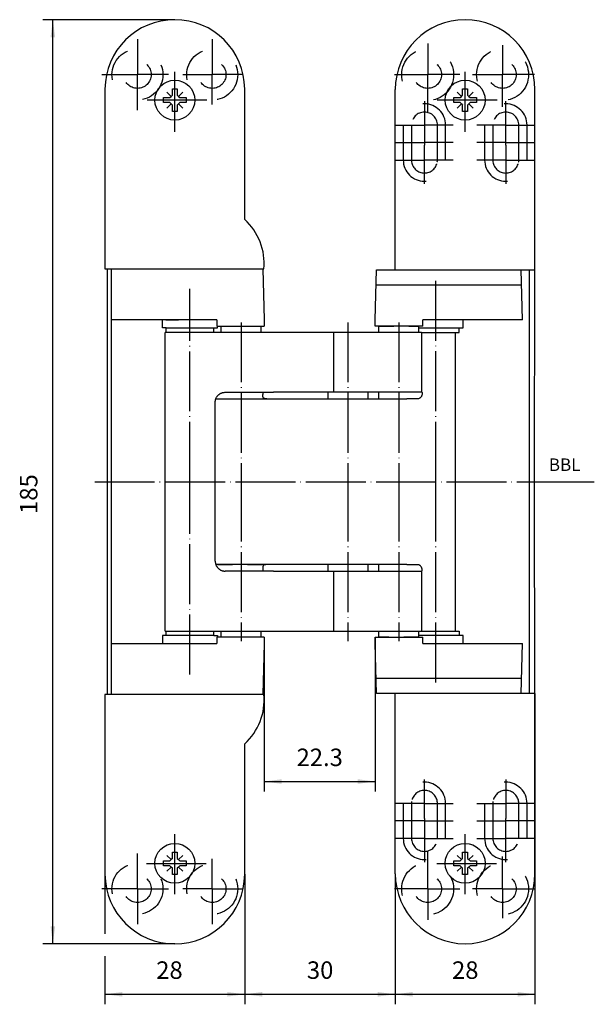
# Model space of a CAD drawing. Units: inches. Extents: x 151 to 266, y 181 to 378.
import ezdxf

# ---------------------------------------------------------------- set-up
doc = ezdxf.new("R2010")
doc.units = ezdxf.units.IN
for name, pattern in [('DASHED', [15, 7, -8]), ('DOT_CENTER', [14, 12, -1, 0, -1]), ('HIDDEN', [6, 3, -3])]:
    doc.linetypes.add(name, pattern=pattern)
for name, color, linetype in [('1', 7, 'Continuous'), ('A_ACHSEN', 7, 'Continuous'), ('A_RUNDUNGEN', 7, 'Continuous'), ('DEFAULT_1', 7, 'Continuous')]:
    doc.layers.add(name, color=color, linetype=linetype)
doc.styles.add('CONVERTER_11', font='txt.shx', dxfattribs={"width": 0.9})
doc.dimstyles.new('ME10_DIM_10', dxfattribs={"dimtxt": 3.5, "dimasz": 3.5, "dimexe": 2, "dimexo": 0, "dimgap": 2, "dimtad": 1, "dimdec": 3, "dimdsep": 46, "dimtxsty": 'CONVERTER_11', "dimsah": 1, "dimcen": 0.09, "dimclrd": 2, "dimclre": 2, "dimclrt": 2, "dimadec": 0, "dimazin": 0, "dimtfac": 1, "dimtdec": 4, "dimtmove": 0, "dimatfit": 3, "dimfxl": 1, "dimtolj": 1, "dimtzin": 0, "dimarcsym": 0})
doc.dimstyles.new('ME10_DIM_11', dxfattribs={"dimtxt": 3.5, "dimasz": 3.5, "dimexe": 2, "dimexo": 0, "dimgap": 2, "dimtad": 1, "dimdec": 3, "dimdsep": 46, "dimtxsty": 'CONVERTER_11', "dimsah": 1, "dimcen": 0.09, "dimclrd": 2, "dimclre": 2, "dimclrt": 2, "dimadec": 0, "dimazin": 0, "dimtfac": 1, "dimtdec": 4, "dimtmove": 0, "dimatfit": 3, "dimfxl": 1, "dimtolj": 1, "dimtzin": 0, "dimarcsym": 0})
doc.dimstyles.new('ME10_DIM_12', dxfattribs={"dimtxt": 3.5, "dimasz": 3.5, "dimexe": 2, "dimexo": 0, "dimgap": 2, "dimtad": 1, "dimdec": 3, "dimdsep": 46, "dimtxsty": 'CONVERTER_11', "dimsah": 1, "dimcen": 0.09, "dimclrd": 2, "dimclre": 2, "dimclrt": 2, "dimadec": 0, "dimazin": 0, "dimtfac": 1, "dimtdec": 4, "dimtmove": 0, "dimatfit": 3, "dimfxl": 1, "dimtolj": 1, "dimtzin": 0, "dimarcsym": 0})
doc.dimstyles.new('ME10_DIM_13', dxfattribs={"dimtxt": 3.5, "dimasz": 3.5, "dimexe": 2, "dimexo": 0, "dimgap": 2, "dimtad": 1, "dimdec": 3, "dimdsep": 46, "dimtxsty": 'CONVERTER_11', "dimsah": 1, "dimcen": 0.09, "dimclrd": 2, "dimclre": 2, "dimclrt": 2, "dimadec": 0, "dimazin": 0, "dimtfac": 1, "dimtdec": 4, "dimtmove": 0, "dimatfit": 3, "dimfxl": 1, "dimtolj": 1, "dimtzin": 0, "dimarcsym": 0})
doc.dimstyles.new('ME10_DIM_14', dxfattribs={"dimtxt": 3.5, "dimasz": 3.5, "dimexe": 2, "dimexo": 0, "dimgap": 2, "dimtad": 1, "dimdec": 3, "dimdsep": 46, "dimtxsty": 'CONVERTER_11', "dimsah": 1, "dimcen": 0.09, "dimclrd": 2, "dimclre": 2, "dimclrt": 2, "dimadec": 0, "dimazin": 0, "dimtfac": 1, "dimtdec": 4, "dimtmove": 0, "dimatfit": 3, "dimfxl": 1, "dimtolj": 1, "dimtzin": 0, "dimarcsym": 0})

# ---------------------------------------------------------------- blocks, each defined once
blk = doc.blocks.new('*D1')
at = {"layer": '1', "color": 2, "linetype": 'Continuous'}
for p, q in [((182.24, 378.21), (155.8, 378.21)), ((157.8, 193.21), (157.8, 378.21)), ((182.24, 193.21), (155.8, 193.21))]:
    blk.add_line(p, q, dxfattribs=at)
at = {"layer": '1', "color": 2}
for points in [[(158.26, 374.71), (157.34, 374.71), (157.8, 378.21)], [(157.34, 196.71), (158.26, 196.71), (157.8, 193.21)]]:
    blk.add_solid(points, dxfattribs=at)
at = {"layer": '1', "color": 2, "insert": (155.8, 279.26), "char_height": 3.5, "attachment_point": 7, "rotation": 90, "line_spacing_factor": 0.60024, "style": 'CONVERTER_11'}
blk.add_mtext('185', dxfattribs=at)
blk = doc.blocks.new('*D2')
at = {"layer": '1', "color": 2, "linetype": 'Continuous'}
for p, q in [((200.14, 254.56), (200.14, 223.69)), ((222.4, 254.56), (222.4, 223.69)), ((200.14, 225.69), (222.4, 225.69))]:
    blk.add_line(p, q, dxfattribs=at)
at = {"layer": '1', "color": 2}
for points in [[(203.64, 226.15), (203.64, 225.23), (200.14, 225.69)], [(218.9, 225.23), (218.9, 226.15), (222.4, 225.69)]]:
    blk.add_solid(points, dxfattribs=at)
at = {"layer": '1', "color": 2, "insert": (206.63, 227.69), "char_height": 3.5, "attachment_point": 7, "rotation": 0.0001, "line_spacing_factor": 0.60024, "style": 'CONVERTER_11'}
blk.add_mtext('22.3', dxfattribs=at)
blk = doc.blocks.new('*D3')
at = {"layer": '1', "color": 2, "linetype": 'Continuous'}
for p, q in [((168.24, 207.11), (168.24, 195.19)), ((196.24, 207.11), (196.24, 181.09)), ((168.24, 190.7), (168.24, 181.09)), ((168.24, 183.09), (196.24, 183.09))]:
    blk.add_line(p, q, dxfattribs=at)
at = {"layer": '1', "color": 2}
for points in [[(171.74, 183.55), (171.74, 182.63), (168.24, 183.09)], [(192.74, 182.63), (192.74, 183.55), (196.24, 183.09)]]:
    blk.add_solid(points, dxfattribs=at)
at = {"layer": '1', "color": 2, "insert": (178.51, 185.09), "char_height": 3.5, "attachment_point": 7, "rotation": 0.0001, "line_spacing_factor": 0.60024, "style": 'CONVERTER_11'}
blk.add_mtext('28', dxfattribs=at)
blk = doc.blocks.new('*D4')
at = {"layer": '1', "color": 2, "linetype": 'Continuous'}
for p, q in [((254.4, 243.31), (254.4, 181.09)), ((226.4, 207.21), (226.4, 181.09)), ((226.4, 183.09), (254.4, 183.09))]:
    blk.add_line(p, q, dxfattribs=at)
at = {"layer": '1', "color": 2}
for points in [[(229.9, 183.55), (229.9, 182.63), (226.4, 183.09)], [(250.9, 182.63), (250.9, 183.55), (254.4, 183.09)]]:
    blk.add_solid(points, dxfattribs=at)
at = {"layer": '1', "color": 2, "insert": (237.78, 185.09), "char_height": 3.5, "attachment_point": 7, "rotation": 0.0001, "line_spacing_factor": 0.60024, "style": 'CONVERTER_11'}
blk.add_mtext('28', dxfattribs=at)
blk = doc.blocks.new('*D5')
at = {"layer": '1', "color": 2, "linetype": 'Continuous'}
for p, q in [((196.24, 207.11), (196.24, 181.09)), ((226.4, 207.21), (226.4, 181.09)), ((196.24, 183.09), (226.4, 183.09))]:
    blk.add_line(p, q, dxfattribs=at)
at = {"layer": '1', "color": 2}
for points in [[(199.74, 183.55), (199.74, 182.63), (196.24, 183.09)], [(222.9, 182.63), (222.9, 183.55), (226.4, 183.09)]]:
    blk.add_solid(points, dxfattribs=at)
at = {"layer": '1', "color": 2, "insert": (208.7, 185.09), "char_height": 3.5, "attachment_point": 7, "rotation": 0.0001, "line_spacing_factor": 0.60024, "style": 'CONVERTER_11'}
blk.add_mtext('30', dxfattribs=at)

msp = doc.modelspace()

# ---------------------------------------------------------------- linework, layer by layer
at = {"color": 7, "linetype": 'Continuous'}
for p, q in [((168.2398, 364.3106), (168.2398, 328.3106)), ((196.2398, 338.2106), (196.2398, 364.3106)), ((226.4021, 328.1106), (226.4021, 364.2106)), ((254.4021, 328.1106), (254.4021, 364.2106)), ((168.2398, 328.3106), (168.7398, 328.3106)), ((168.7398, 328.3106), (169.5398, 328.3106)), ((169.5398, 318.1106), (169.5398, 328.3106)), ((169.5398, 328.3106), (199.8727, 328.3106)), ((199.8727, 328.3106), (200.1017, 328.3106)), ((199.8727, 328.3106), (200.1398, 318.1106)), ((222.4021, 318.1106), (222.664, 328.1106)), ((222.664, 328.1106), (226.4021, 328.1106)), ((226.4021, 328.1106), (253.2021, 328.1106)), ((251.9021, 318.1106), (251.6403, 328.1106)), ((253.2021, 328.1106), (254.4021, 328.1106)), ((254.3021, 285.7106), (254.4021, 328.1106)), ((251.7201, 325.0606), (222.5841, 325.0606)), ((179.7724, 318.1106), (169.5398, 318.1106)), ((169.5398, 285.7106), (169.5398, 318.1106)), ((190.6398, 318.1106), (179.7724, 318.1106)), ((190.6398, 318.1106), (190.6398, 316.8606)), ((200.1398, 318.1106), (200.1398, 316.8606)), ((222.4021, 316.8606), (222.4021, 318.1106)), ((239.9793, 318.1106), (231.9021, 318.1106)), ((231.9021, 316.8606), (231.9021, 318.1106)), ((251.9021, 318.1106), (239.9793, 318.1106)), ((190.6398, 316.8606), (190.7724, 316.8606)), ((190.7724, 316.8606), (200.1398, 316.8606)), ((214.0849, 303.6106), (214.0849, 315.6106)), ((231.9021, 316.8606), (222.4021, 316.8606)), ((238.4793, 285.7106), (238.4793, 315.6106)), ((212.88, 303.6106), (202.0328, 303.6106)), ((220.88, 303.6106), (212.88, 303.6106)), ((231.7561, 303.6106), (220.88, 303.6106)), ((190.4529, 302.3106), (212.88, 302.3106)), ((212.88, 302.3106), (220.88, 302.3106)), ((220.88, 302.3106), (228.6984, 302.3106)), ((169.5398, 253.3106), (169.5398, 285.7106)), ((238.4793, 255.8106), (238.4793, 285.7106)), ((254.4021, 243.3106), (254.3021, 285.7106)), ((212.88, 269.1106), (190.4529, 269.1106)), ((220.88, 269.1106), (212.88, 269.1106)), ((228.6984, 269.1106), (220.88, 269.1106)), ((202.0328, 267.8106), (212.88, 267.8106)), ((212.88, 267.8106), (220.88, 267.8106)), ((214.0849, 255.8106), (214.0849, 267.8106)), ((220.88, 267.8106), (231.7561, 267.8106)), ((190.7724, 254.5606), (190.6398, 254.5606)), ((190.6398, 254.5606), (190.6398, 253.3106)), ((200.1398, 254.5606), (190.7724, 254.5606)), ((200.1398, 254.5606), (200.1398, 253.3106)), ((222.4021, 253.3106), (222.4021, 254.5606)), ((222.4021, 254.5606), (231.9021, 254.5606)), ((231.9021, 253.3106), (231.9021, 254.5606)), ((169.5398, 253.3106), (179.7724, 253.3106)), ((169.5398, 243.1106), (169.5398, 253.3106)), ((179.7724, 253.3106), (190.6398, 253.3106)), ((200.1398, 253.3106), (199.8727, 243.1106)), ((222.664, 243.3106), (222.4021, 253.3106)), ((231.9021, 253.3106), (251.9021, 253.3106)), ((251.6403, 243.3106), (251.9021, 253.3106)), ((222.5841, 246.3606), (251.7201, 246.3606)), ((168.7398, 243.1106), (168.2398, 243.1106)), ((168.2398, 243.1106), (168.2398, 207.1106)), ((169.5398, 243.1106), (168.7398, 243.1106)), ((199.8727, 243.1106), (169.5398, 243.1106)), ((200.1017, 243.1106), (199.8727, 243.1106)), ((226.4021, 243.3106), (222.664, 243.3106)), ((253.2021, 243.3106), (226.4021, 243.3106)), ((226.4021, 207.2106), (226.4021, 243.3106)), ((254.4021, 243.3106), (253.2021, 243.3106)), ((254.4021, 207.2106), (254.4021, 243.3106)), ((196.2398, 207.1106), (196.2398, 233.2106))]:
    msp.add_line(p, q, dxfattribs=at)
at = {"color": 2, "linetype": 'DASHED'}
for p, q in [((228.0021, 357.1106), (228.0021, 350.1106)), ((236.5021, 350.1106), (236.5021, 357.1106)), ((244.3021, 357.1106), (244.3021, 350.1106)), ((252.8021, 350.1106), (252.8021, 357.1106)), ((228.0021, 221.3106), (228.0021, 214.3106)), ((236.5021, 214.3106), (236.5021, 221.3106)), ((244.3021, 221.3106), (244.3021, 214.3106)), ((252.8021, 214.3106), (252.8021, 221.3106))]:
    msp.add_line(p, q, dxfattribs=at)
at = {"color": 7, "linetype": 'Continuous'}
for centre, radius, start, end in [((182.1898, 364.2606), 13.9501, 89.79464, 179.79464), ((182.2898, 364.2606), 13.9501, 0.20536, 90.20536), ((240.4021, 364.2106), 14, 0, 180), ((188.1898, 329.3671), 11.9586, -5.068688, 47.689101), ((188.1898, 242.0541), 11.9586, -47.689101, 5.068688), ((182.1898, 207.1606), 13.9501, -179.79464, -89.79464), ((182.2898, 207.1606), 13.9501, -90.20536, -0.20536), ((240.4021, 207.2106), 14, 180, 0)]:
    msp.add_arc(centre, radius, start, end, dxfattribs=at)
at = {"color": 2, "linetype": 'DASHED'}
for centre, start, end in [((232.2521, 357.1106), 0, 180), ((248.5521, 357.1106), 0, 180), ((232.2521, 350.1106), 180, 0), ((248.5521, 350.1106), 180, 0), ((232.2521, 221.3106), 0, 180), ((248.5521, 221.3106), 0, 180), ((232.2521, 214.3106), 180, 0), ((248.5521, 214.3106), 180, 0)]:
    msp.add_arc(centre, 4.25, start, end, dxfattribs=at)
at = {"layer": '1', "color": 2, "linetype": 'DOT_CENTER'}
for p, q in [((182.2398, 355.7521), (182.2398, 368.256)), ((240.4021, 355.7521), (240.4021, 368.256)), ((188.666, 362.1106), (176.5426, 362.1106)), ((246.8283, 362.1106), (234.705, 362.1106)), ((182.2398, 203.1652), (182.2398, 215.6691)), ((240.4021, 203.1652), (240.4021, 215.6691)), ((176.5426, 209.3106), (188.666, 209.3106)), ((234.705, 209.3106), (246.8283, 209.3106))]:
    msp.add_line(p, q, dxfattribs=at)
at = {"layer": '1', "color": 2, "linetype": 'Continuous'}
for p, q in [((180.6488, 363.7016), (181.4898, 362.8606)), ((183.8308, 363.7016), (182.9898, 362.8606)), ((238.8111, 363.7016), (239.6521, 362.8606)), ((241.9931, 363.7016), (241.1521, 362.8606)), ((180.6488, 360.5196), (181.4898, 361.3606)), ((183.8308, 360.5196), (182.9898, 361.3606)), ((238.8111, 360.5196), (239.6521, 361.3606)), ((241.9931, 360.5196), (241.1521, 361.3606)), ((181.4898, 210.0606), (180.6488, 210.9016)), ((182.9898, 210.0606), (183.8308, 210.9016)), ((239.6521, 210.0606), (238.8111, 210.9016)), ((241.1521, 210.0606), (241.9931, 210.9016)), ((181.4898, 208.5606), (180.6488, 207.7196)), ((182.9898, 208.5606), (183.8308, 207.7196)), ((239.6521, 208.5606), (238.8111, 207.7196)), ((241.1521, 208.5606), (241.9931, 207.7196))]:
    msp.add_line(p, q, dxfattribs=at)
at = {"layer": '1', "color": 7, "linetype": 'Continuous'}
for p, q in [((181.2398, 362.6106), (181.4898, 362.8606)), ((181.4898, 362.8606), (181.7398, 363.1106)), ((181.7398, 363.1106), (181.7398, 364.3606)), ((181.7398, 364.3606), (182.7398, 364.3606)), ((182.7398, 364.3606), (182.7398, 363.1106)), ((182.7398, 363.1106), (182.9898, 362.8606)), ((182.9898, 362.8606), (183.2398, 362.6106)), ((239.4021, 362.6106), (239.6521, 362.8606)), ((239.6521, 362.8606), (239.9021, 363.1106)), ((239.9021, 363.1106), (239.9021, 364.3606)), ((239.9021, 364.3606), (240.9021, 364.3606)), ((240.9021, 364.3606), (240.9021, 363.1106)), ((240.9021, 363.1106), (241.1521, 362.8606)), ((241.1521, 362.8606), (241.4021, 362.6106)), ((179.9898, 361.6106), (179.9898, 362.6106)), ((179.9898, 362.6106), (181.2398, 362.6106)), ((181.2398, 361.6106), (179.9898, 361.6106)), ((181.2398, 361.6106), (181.4898, 361.3606)), ((181.4898, 361.3606), (181.7398, 361.1106)), ((181.7398, 359.8606), (181.7398, 361.1106)), ((182.9898, 361.3606), (182.7398, 361.1106)), ((182.7398, 361.1106), (182.7398, 359.8606)), ((183.2398, 361.6106), (182.9898, 361.3606)), ((183.2398, 362.6106), (184.4898, 362.6106)), ((184.4898, 361.6106), (183.2398, 361.6106)), ((184.4898, 362.6106), (184.4898, 361.6106)), ((238.1521, 361.6106), (238.1521, 362.6106)), ((238.1521, 362.6106), (239.4021, 362.6106)), ((239.4021, 361.6106), (238.1521, 361.6106)), ((239.4021, 361.6106), (239.6521, 361.3606)), ((239.6521, 361.3606), (239.9021, 361.1106)), ((239.9021, 359.8606), (239.9021, 361.1106)), ((241.1521, 361.3606), (240.9021, 361.1106)), ((240.9021, 361.1106), (240.9021, 359.8606)), ((241.4021, 361.6106), (241.1521, 361.3606)), ((241.4021, 362.6106), (242.6521, 362.6106)), ((242.6521, 361.6106), (241.4021, 361.6106)), ((242.6521, 362.6106), (242.6521, 361.6106)), ((182.7398, 359.8606), (181.7398, 359.8606)), ((240.9021, 359.8606), (239.9021, 359.8606)), ((179.7724, 316.5106), (179.7724, 318.1106)), ((239.9793, 316.5106), (239.9793, 318.1106)), ((180.5224, 316.5106), (179.7724, 316.5106)), ((190.0222, 316.5106), (190.7724, 316.5106)), ((190.7724, 316.5106), (190.7724, 316.8606)), ((231.1021, 316.5106), (239.2293, 316.5106)), ((238.4793, 315.6106), (239.2293, 315.6106)), ((239.2293, 316.5106), (239.9793, 316.5106)), ((239.2293, 315.6106), (239.2293, 316.5106)), ((212.88, 303.6106), (212.88, 302.3106)), ((220.88, 303.6106), (220.88, 302.3106)), ((212.88, 269.1106), (212.88, 267.8106)), ((220.88, 269.1106), (220.88, 267.8106)), ((179.7724, 254.9106), (179.7724, 253.3106)), ((180.5224, 254.9106), (179.7724, 254.9106)), ((190.0224, 254.9106), (190.7724, 254.9106)), ((190.7724, 254.9106), (190.7724, 254.5606)), ((239.2293, 254.9106), (231.1021, 254.9106)), ((238.4793, 255.8106), (239.2293, 255.8106)), ((239.2293, 255.8106), (239.2293, 254.9106)), ((239.9793, 254.9106), (239.2293, 254.9106)), ((239.9793, 253.3106), (239.9793, 254.9106)), ((181.7398, 211.5606), (182.7398, 211.5606)), ((181.7398, 210.3106), (181.7398, 211.5606)), ((182.7398, 211.5606), (182.7398, 210.3106)), ((239.9021, 211.5606), (240.9021, 211.5606)), ((239.9021, 210.3106), (239.9021, 211.5606)), ((240.9021, 211.5606), (240.9021, 210.3106)), ((179.9898, 208.8106), (179.9898, 209.8106)), ((179.9898, 209.8106), (181.2398, 209.8106)), ((181.4898, 210.0606), (181.2398, 209.8106)), ((181.7398, 210.3106), (181.4898, 210.0606)), ((182.7398, 210.3106), (182.9898, 210.0606)), ((182.9898, 210.0606), (183.2398, 209.8106)), ((183.2398, 209.8106), (184.4898, 209.8106)), ((184.4898, 209.8106), (184.4898, 208.8106)), ((238.1521, 208.8106), (238.1521, 209.8106)), ((238.1521, 209.8106), (239.4021, 209.8106)), ((239.6521, 210.0606), (239.4021, 209.8106)), ((239.9021, 210.3106), (239.6521, 210.0606)), ((240.9021, 210.3106), (241.1521, 210.0606)), ((241.1521, 210.0606), (241.4021, 209.8106)), ((241.4021, 209.8106), (242.6521, 209.8106)), ((242.6521, 209.8106), (242.6521, 208.8106)), ((181.2398, 208.8106), (179.9898, 208.8106)), ((181.4898, 208.5606), (181.2398, 208.8106)), ((181.7398, 208.3106), (181.4898, 208.5606)), ((181.7398, 207.0606), (181.7398, 208.3106)), ((182.7398, 207.0606), (181.7398, 207.0606)), ((182.9898, 208.5606), (182.7398, 208.3106)), ((182.7398, 208.3106), (182.7398, 207.0606)), ((183.2398, 208.8106), (182.9898, 208.5606)), ((184.4898, 208.8106), (183.2398, 208.8106)), ((239.4021, 208.8106), (238.1521, 208.8106)), ((239.6521, 208.5606), (239.4021, 208.8106)), ((239.9021, 208.3106), (239.6521, 208.5606)), ((239.9021, 207.0606), (239.9021, 208.3106)), ((240.9021, 207.0606), (239.9021, 207.0606)), ((241.1521, 208.5606), (240.9021, 208.3106)), ((240.9021, 208.3106), (240.9021, 207.0606)), ((241.4021, 208.8106), (241.1521, 208.5606)), ((242.6521, 208.8106), (241.4021, 208.8106))]:
    msp.add_line(p, q, dxfattribs=at)
at = {"layer": '1', "color": 7, "linetype": 'DOT_CENTER'}
for p, q in [((166.1928, 285.7106), (254.3021, 285.7106)), ((254.3021, 285.7106), (266.2896, 285.7106))]:
    msp.add_line(p, q, dxfattribs=at)
at = {"layer": '1', "color": 7, "linetype": 'Continuous'}
for centre in [(182.2398, 362.1106), (240.4021, 362.1106), (182.2398, 209.3106), (240.4021, 209.3106)]:
    msp.add_circle(centre, 4, dxfattribs=at)
at = {"layer": 'A_ACHSEN', "color": 2, "linetype": 'DOT_CENTER'}
for p, q in [((174.7398, 374.3106), (174.7398, 367.2106)), ((189.7398, 374.3106), (189.7398, 367.2106)), ((232.9021, 373.4451), (232.9021, 367.2106)), ((247.9021, 373.0971), (247.9021, 367.2106)), ((167.6398, 367.2106), (174.7398, 367.2106)), ((180.9368, 367.2106), (174.7398, 367.2106)), ((174.7398, 360.1106), (174.7398, 367.2106)), ((183.8398, 367.2106), (183.9131, 367.2106)), ((183.9131, 367.2106), (189.7398, 367.2106)), ((195.8398, 367.2106), (189.7398, 367.2106)), ((189.7398, 361.2033), (189.7398, 367.2106)), ((226.2238, 367.2106), (232.9021, 367.2106)), ((239.3603, 367.2106), (232.9021, 367.2106)), ((232.9021, 359.7865), (232.9021, 367.2106)), ((241.8832, 367.2106), (247.9021, 367.2106)), ((254.3238, 367.2106), (247.9021, 367.2106)), ((247.9021, 360.7435), (247.9021, 367.2106)), ((232.2521, 361.8856), (232.2521, 353.1106)), ((248.5521, 353.1106), (248.5521, 361.8856)), ((226.4771, 357.1106), (232.2521, 357.1106)), ((238.0271, 357.1106), (232.2521, 357.1106)), ((248.5521, 357.1106), (242.7771, 357.1106)), ((248.5521, 357.1106), (254.3271, 357.1106)), ((226.4771, 353.6106), (232.2521, 353.6106)), ((238.0271, 353.6106), (232.2521, 353.6106)), ((232.2521, 345.3356), (232.2521, 353.1106)), ((248.5521, 353.6106), (242.7771, 353.6106)), ((248.5521, 353.6106), (254.3271, 353.6106)), ((248.5521, 353.1106), (248.5521, 345.3356)), ((226.4771, 350.1106), (232.2521, 350.1106)), ((238.0271, 350.1106), (232.2521, 350.1106)), ((248.5521, 350.1106), (242.7771, 350.1106)), ((248.5521, 350.1106), (254.3271, 350.1106)), ((185.2724, 285.7106), (185.2724, 324.3174)), ((185.2724, 247.1038), (185.2724, 285.7106)), ((232.2521, 218.3106), (232.2521, 226.0856)), ((248.5521, 226.0856), (248.5521, 218.3106)), ((232.2521, 221.3106), (226.4771, 221.3106)), ((232.2521, 221.3106), (238.0271, 221.3106)), ((242.7771, 221.3106), (248.5521, 221.3106)), ((254.3271, 221.3106), (248.5521, 221.3106)), ((232.2521, 217.8106), (226.4771, 217.8106)), ((232.2521, 218.3106), (232.2521, 209.5356)), ((232.2521, 217.8106), (238.0271, 217.8106)), ((242.7771, 217.8106), (248.5521, 217.8106)), ((248.5521, 209.5356), (248.5521, 218.3106)), ((254.3271, 217.8106), (248.5521, 217.8106)), ((232.2521, 214.3106), (226.4771, 214.3106)), ((232.2521, 214.3106), (238.0271, 214.3106)), ((242.7771, 214.3106), (248.5521, 214.3106)), ((254.3271, 214.3106), (248.5521, 214.3106)), ((174.7398, 204.2106), (174.7398, 211.3106)), ((232.9021, 204.2106), (232.9021, 211.6347)), ((189.7398, 204.2106), (189.7398, 210.2179)), ((247.9021, 204.2106), (247.9021, 210.6777)), ((174.7398, 204.2106), (167.6398, 204.2106)), ((174.7398, 204.2106), (174.7398, 197.1106)), ((174.7398, 204.2106), (180.9368, 204.2106)), ((183.9131, 204.2106), (183.8398, 204.2106)), ((189.7398, 204.2106), (183.9131, 204.2106)), ((189.7398, 204.2106), (189.7398, 197.1106)), ((189.7398, 204.2106), (195.8398, 204.2106)), ((232.9021, 204.2106), (226.2238, 204.2106)), ((232.9021, 204.2106), (232.9021, 197.9761)), ((232.9021, 204.2106), (239.3603, 204.2106)), ((247.9021, 204.2106), (241.8832, 204.2106)), ((247.9021, 204.2106), (247.9021, 198.3241)), ((247.9021, 204.2106), (254.3238, 204.2106))]:
    msp.add_line(p, q, dxfattribs=at)
at = {"layer": 'A_ACHSEN', "color": 2, "linetype": 'DASHED'}
for p, q in [((229.6521, 357.1106), (229.6521, 356.4472)), ((234.8521, 356.4473), (234.8521, 357.1106)), ((245.9521, 357.1106), (245.9521, 356.4473)), ((251.1521, 356.4472), (251.1521, 357.1106)), ((229.6521, 356.4472), (229.6521, 350.1106)), ((234.8521, 350.1106), (234.8521, 356.4473)), ((245.9521, 356.4473), (245.9521, 350.1106)), ((251.1521, 350.1106), (251.1521, 356.4472)), ((229.6521, 221.3106), (229.6521, 214.974)), ((234.8521, 214.9739), (234.8521, 221.3106)), ((245.9521, 221.3106), (245.9521, 214.9739)), ((251.1521, 214.974), (251.1521, 221.3106)), ((229.6521, 214.974), (229.6521, 214.3106)), ((234.8521, 214.3106), (234.8521, 214.9739)), ((245.9521, 214.9739), (245.9521, 214.3106)), ((251.1521, 214.3106), (251.1521, 214.974))]:
    msp.add_line(p, q, dxfattribs=at)
at = {"layer": 'A_ACHSEN', "color": 252, "linetype": 'HIDDEN', "true_color": 0x848684}
for p, q in [((180.4131, 318.1106), (183.0005, 318.1106)), ((223.1022, 316.8606), (231.1021, 316.8606)), ((231.1021, 254.5606), (223.1022, 254.5606))]:
    msp.add_line(p, q, dxfattribs=at)
at = {"layer": 'A_ACHSEN', "color": 7, "linetype": 'Continuous'}
for p, q in [((180.2724, 285.7106), (180.2724, 315.6106)), ((231.6353, 315.6106), (180.2729, 315.6106)), ((180.5224, 315.6106), (180.5224, 316.5106)), ((180.5225, 316.5106), (190.0222, 316.5106)), ((190.0224, 315.6106), (190.0224, 316.5106)), ((191.5398, 315.6106), (191.5398, 316.8606)), ((199.5398, 315.6106), (199.5398, 316.8606)), ((223.1021, 315.6106), (223.1021, 316.8606)), ((231.1021, 316.5106), (231.1021, 316.8606)), ((231.1021, 315.6106), (231.1021, 316.5106)), ((231.7561, 303.6106), (231.7561, 315.6106)), ((223.1021, 302.3606), (223.1021, 303.6106)), ((180.2724, 255.8106), (180.2724, 285.7106)), ((223.1021, 267.8106), (223.1021, 269.0606)), ((231.7561, 255.8106), (231.7561, 267.8106)), ((180.2729, 255.8106), (238.4793, 255.8106)), ((180.5224, 254.9106), (180.5224, 255.8106)), ((190.0222, 254.9106), (180.5225, 254.9106)), ((190.0224, 254.9106), (190.0224, 255.8106)), ((191.5398, 254.5606), (191.5398, 255.8106)), ((199.5398, 254.5606), (199.5398, 255.8106)), ((223.1021, 254.5606), (223.1021, 255.8106)), ((231.1021, 254.5606), (231.1021, 255.8106))]:
    msp.add_line(p, q, dxfattribs=at)
at = {"layer": 'A_ACHSEN', "color": 2, "linetype": 'DASHED'}
for centre, radius in [((174.7398, 367.2106), 5.1), ((189.7398, 367.2106), 5.1), ((232.9021, 367.2106), 5.2), ((247.9021, 367.2106), 5.2), ((174.7398, 367.2106), 2.75), ((189.7398, 367.2106), 2.75), ((232.9021, 367.2106), 2.75), ((247.9021, 367.2106), 2.75), ((174.7398, 204.2106), 5.1), ((189.7398, 204.2106), 5.1), ((232.9021, 204.2106), 5.2), ((247.9021, 204.2106), 5.2), ((174.7398, 204.2106), 2.75), ((189.7398, 204.2106), 2.75), ((232.9021, 204.2106), 2.75), ((247.9021, 204.2106), 2.75)]:
    msp.add_circle(centre, radius, dxfattribs=at)
for centre, start, end in [((232.2521, 357.1106), 0, 180), ((248.5521, 357.1106), 0, 180), ((232.2521, 350.1106), 180, -171.622382), ((232.2521, 350.1106), -171.622382, -8.375105), ((232.2521, 350.1106), -8.375105, 0), ((248.5521, 350.1106), 180, -171.624895), ((248.5521, 350.1106), -171.624895, -8.377618), ((248.5521, 350.1106), -8.377618, 0), ((232.2521, 221.3106), 8.375105, 171.622382), ((248.5521, 221.3106), 8.377618, 171.624895), ((232.2521, 221.3106), 171.622382, 180), ((232.2521, 221.3106), 0, 8.375105), ((248.5521, 221.3106), 171.624895, 180), ((248.5521, 221.3106), 0, 8.377618), ((232.2521, 214.3106), 180, 0), ((248.5521, 214.3106), 180, 0)]:
    msp.add_arc(centre, 2.6, start, end, dxfattribs=at)
at = {"layer": 'A_RUNDUNGEN', "color": 7, "linetype": 'Continuous'}
for p, q in [((168.7398, 285.7106), (168.7398, 328.3106)), ((253.2021, 328.1106), (253.2021, 285.7106)), ((231.6353, 315.6106), (238.4793, 315.6106)), ((192.3275, 303.6106), (199.8472, 303.6106)), ((199.8472, 303.6106), (202.0328, 303.6106)), ((199.8472, 303.6106), (199.8472, 303.176)), ((190.3264, 285.7106), (190.3264, 301.6106)), ((199.8472, 303.2843), (199.8448, 303.176)), ((230.8403, 302.3106), (228.6984, 302.3106)), ((168.7398, 243.1106), (168.7398, 285.7106)), ((190.3264, 269.8106), (190.3264, 285.7106)), ((253.2021, 285.7106), (253.2021, 243.3106)), ((199.8448, 268.2452), (199.8472, 268.1369)), ((228.6984, 269.1106), (230.8403, 269.1106)), ((199.8472, 267.8106), (192.3275, 267.8106)), ((202.0328, 267.8106), (199.8472, 267.8106))]:
    msp.add_line(p, q, dxfattribs=at)
at = {"layer": 'A_RUNDUNGEN', "color": 252, "linetype": 'HIDDEN', "true_color": 0x848684}
for p, q in [((230.4151, 328.1106), (251.3892, 328.1106)), ((190.7987, 269.1106), (200.6428, 269.1106))]:
    msp.add_line(p, q, dxfattribs=at)
at = {"layer": 'A_RUNDUNGEN', "color": 9, "linetype": 'Continuous', "true_color": 0xbdbabd}
msp.add_line((199.8472, 268.2452), (199.8472, 267.8106), dxfattribs=at)
at = {"layer": 'A_RUNDUNGEN', "color": 252, "linetype": 'HIDDEN', "true_color": 0x848684}
msp.add_open_spline([(251.3124, 328.1165), (251.3088, 328.1156), (251.3017, 328.1136), (251.2946, 328.1116), (251.291, 328.1106)], degree=3, dxfattribs=at)
at = {"layer": 'A_RUNDUNGEN', "color": 7, "linetype": 'Continuous'}
for points, knots in [([(190.3264, 301.6106), (190.3322, 301.7269), (190.3439, 301.9596), (190.4228, 302.2419), (190.5115, 302.4569), (190.5923, 302.6119), (190.6862, 302.7592), (190.7926, 302.8978), (190.9107, 303.0266), (191.0395, 303.1446), (191.1782, 303.251), (191.3256, 303.3449), (191.4807, 303.4255), (191.6422, 303.4924), (191.8089, 303.5449), (191.9796, 303.5825), (192.1529, 303.6062), (192.2693, 303.6091), (192.3275, 303.6106)], [0, 0, 0, 0, 0.34863012, 0.69726027, 0.8717541, 1.04624984, 1.22075908, 1.39526783, 1.56979378, 1.74431862, 1.91885753, 2.09340227, 2.26796992, 2.44251443, 2.6170372, 2.79164823, 2.96638469, 3.14079553, 3.14079553, 3.14079553, 3.14079553]), ([(231.7561, 303.6106), (231.7575, 303.6028), (231.7603, 303.5871), (231.7687, 303.5349), (231.7786, 303.4536), (231.7803, 303.3798), (231.7811, 303.3429)], [0, 0, 0, 0, 0.023870917, 0.047748256, 0.158486308, 0.269183497, 0.269183497, 0.269183497, 0.269183497]), ([(200.6428, 302.3106), (200.6084, 302.3108), (200.5395, 302.3112), (200.4402, 302.316), (200.345, 302.3253), (200.2585, 302.3405), (200.1776, 302.363), (200.1062, 302.3936), (200.0431, 302.4344), (199.9691, 302.5029), (199.9049, 302.6182), (199.8717, 302.7515), (199.8564, 302.8673), (199.8498, 302.9664), (199.8464, 303.0692), (199.8463, 303.1404), (199.8462, 303.1759)], [0, 0, 0, 0, 0.10330009, 0.20661109, 0.29829739, 0.39000436, 0.46980368, 0.54955, 0.62213222, 0.69440602, 0.84995091, 1.00880575, 1.10483819, 1.20007712, 1.30665953, 1.41340939, 1.41340939, 1.41340939, 1.41340939]), ([(231.7811, 303.3429), (231.7787, 303.2805), (231.7738, 303.1557), (231.7318, 302.9736), (231.662, 302.802), (231.5612, 302.6448), (231.4283, 302.5092), (231.2595, 302.3987), (231.0598, 302.3249), (230.9134, 302.3154), (230.8403, 302.3106)], [0, 0, 0, 0, 0.18687512, 0.37410984, 0.5572412, 0.74016346, 0.93102719, 1.12214025, 1.34166841, 1.56047781, 1.56047781, 1.56047781, 1.56047781]), ([(190.3264, 269.8106), (190.3322, 269.6943), (190.3439, 269.4616), (190.4228, 269.1793), (190.5115, 268.9643), (190.5923, 268.8093), (190.6862, 268.662), (190.7926, 268.5234), (190.9107, 268.3946), (191.0395, 268.2766), (191.1782, 268.1702), (191.3256, 268.0763), (191.4807, 267.9957), (191.6422, 267.9288), (191.8089, 267.8763), (191.9796, 267.8387), (192.1529, 267.815), (192.2693, 267.8121), (192.3275, 267.8106)], [0, 0, 0, 0, 0.34863012, 0.69726027, 0.8717541, 1.04624984, 1.22075908, 1.39526783, 1.56979378, 1.74431862, 1.91885753, 2.09340227, 2.26796992, 2.44251443, 2.6170372, 2.79164823, 2.96638469, 3.14079553, 3.14079553, 3.14079553, 3.14079553]), ([(200.6428, 269.1106), (200.6084, 269.1104), (200.5395, 269.11), (200.4402, 269.1052), (200.345, 269.0959), (200.2585, 269.0807), (200.1776, 269.0582), (200.1062, 269.0276), (200.0431, 268.9868), (199.9691, 268.9183), (199.9049, 268.8031), (199.8717, 268.6697), (199.8564, 268.5539), (199.8498, 268.4548), (199.8464, 268.352), (199.8463, 268.2808), (199.8462, 268.2453)], [0, 0, 0, 0, 0.10330009, 0.20661109, 0.29829739, 0.39000436, 0.46980368, 0.54955, 0.62213222, 0.69440602, 0.84995091, 1.00880575, 1.10483819, 1.20007712, 1.30665953, 1.41340939, 1.41340939, 1.41340939, 1.41340939]), ([(231.7811, 268.0783), (231.7787, 268.1407), (231.7738, 268.2655), (231.7318, 268.4476), (231.662, 268.6192), (231.5612, 268.7764), (231.4283, 268.912), (231.2595, 269.0225), (231.0598, 269.0963), (230.9134, 269.1058), (230.8403, 269.1106)], [0, 0, 0, 0, 0.18687512, 0.37410984, 0.5572412, 0.74016346, 0.93102719, 1.12214025, 1.34166841, 1.56047781, 1.56047781, 1.56047781, 1.56047781]), ([(231.7561, 267.8106), (231.7575, 267.8184), (231.7603, 267.8341), (231.7687, 267.8863), (231.7786, 267.9676), (231.7803, 268.0414), (231.7811, 268.0783)], [0, 0, 0, 0, 0.023870917, 0.047748256, 0.158486308, 0.269183497, 0.269183497, 0.269183497, 0.269183497])]:
    msp.add_open_spline(points, degree=3, knots=knots, dxfattribs=at)
at = {"layer": 'DEFAULT_1', "color": 2, "linetype": 'DOT_CENTER'}
for p, q in [((234.4793, 325.9245), (234.4793, 285.7106)), ((195.5398, 317.6106), (195.5398, 285.7106)), ((216.88, 317.6106), (216.88, 285.7106)), ((227.1021, 317.6106), (227.1021, 285.7106)), ((195.5398, 285.7106), (195.5398, 253.8106)), ((216.88, 285.7106), (216.88, 253.8106)), ((227.1021, 285.7106), (227.1021, 253.8106)), ((234.4793, 285.7106), (234.4793, 245.4967))]:
    msp.add_line(p, q, dxfattribs=at)

# ---------------------------------------------------------------- texts
at = {"layer": '1', "color": 2, "insert": (260.341, 288.793), "char_height": 2.5, "attachment_point": 5, "line_spacing_factor": 1.320528, "style": 'CONVERTER_11'}
msp.add_mtext('BBL', dxfattribs=at)

# ---------------------------------------------------------------- dimensions: what is measured, and where the dimension line sits
at = {"layer": '1'}
dim = msp.add_linear_dim(base=(157.7972, 193.2106), p1=(182.2398, 378.2106), p2=(182.2398, 193.2106), angle=90, dimstyle='ME10_DIM_10', dxfattribs=at)
dim.commit()
dim.dimension.update_dxf_attribs({"geometry": '*D1', "text_midpoint": (154.0472, 282.9345), "text_rotation": 90})
for base, p1, p2, text, dimstyle, picture, middle in [((200.1398, 225.6939), (222.4021, 254.5606), (200.1398, 254.5606), '22.3', 'ME10_DIM_11', '*D2', (211.4009, 229.4439)), ((196.2398, 183.0872), (226.4021, 207.2106), (196.2398, 207.1106), '30', 'ME10_DIM_14', '*D5', (211.321, 186.8372))]:
    dim = msp.add_linear_dim(base=base, p1=p1, p2=p2, text=text, dimstyle=dimstyle, dxfattribs=at)
    dim.commit()
    dim.dimension.update_dxf_attribs({"geometry": picture, "text_midpoint": middle, "text_rotation": 0.000139})
for base, p1, p2, dimstyle, picture, middle in [((226.4021, 183.0872), (254.4021, 243.3106), (226.4021, 207.2106), 'ME10_DIM_13', '*D4', (240.4021, 186.8372)), ((168.2398, 183.0872), (196.2398, 207.1106), (168.2398, 207.1106), 'ME10_DIM_12', '*D3', (181.1377, 186.8372))]:
    dim = msp.add_linear_dim(base=base, p1=p1, p2=p2, dimstyle=dimstyle, dxfattribs=at)
    dim.commit()
    dim.dimension.update_dxf_attribs({"geometry": picture, "text_midpoint": middle, "text_rotation": 0.000139})

doc.saveas('drawing.dxf')
